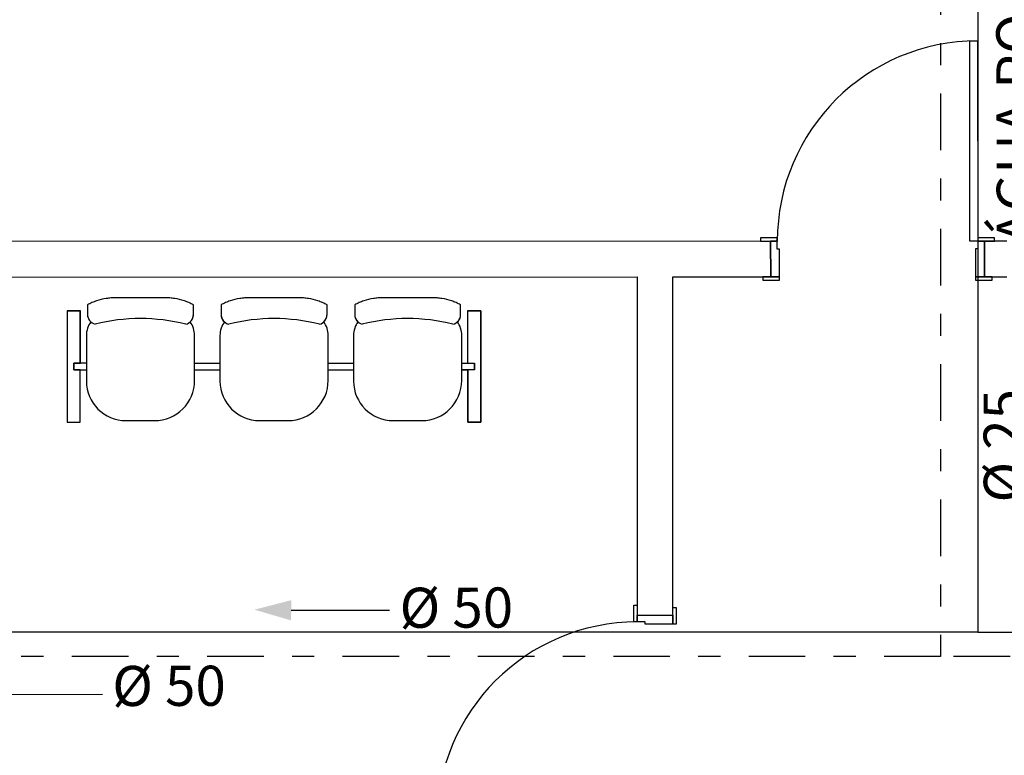
# Model space of a CAD drawing. Extents: x -104 to 203, y -167 to 46.
# Drawn here: x -9 to -5, y -125 to -121 of the extents above; entities that cross this region are included whole.
import ezdxf

# ---------------------------------------------------------------- set-up
doc = ezdxf.new("R2010")
doc.units = 0
doc.linetypes.add('CONTINU', pattern=[0])
doc.linetypes.add('DASHDOT', pattern=[25.4, 12.7, -6.35, 0, -6.35])
for name, color, linetype in [('AGUA-FRIA', 2, 'Continuous'), ('BASE', 8, 'Continuous'), ('TUBULAÇÃO-AF', 2, 'Continuous')]:
    doc.layers.add(name, color=color, linetype=linetype)
doc.styles.add('Arial_2', font='arial.ttf', dxfattribs={"height": 0.098353})

msp = doc.modelspace()

# ---------------------------------------------------------------- linework, layer by layer
at = {"color": 7}
for p, q in [((-8.2373, -124.1159), (-7.7955, -124.1147)), ((-9.5272, -124.4941), (-9.0854, -124.4928))]:
    msp.add_line(p, q, dxfattribs=at)
msp.add_solid([(-8.2365, -124.0704), (-8.238, -124.1615), (-8.4026, -124.1133)], dxfattribs=at)
at = {"layer": 'AGUA-FRIA', "linetype": 'CONTINU', "ltscale": 0.03}
for p, q in [((-5.1531, -118.7948), (-5.1531, -124.2136)), ((-5.1531, -124.2136), (-28.9798, -124.2136)), ((-5.1531, -124.2136), (7.6805, -124.2136))]:
    msp.add_line(p, q, dxfattribs=at)
at = {"layer": 'BASE', "color": 8}
for p, q in [((-5.189, -122.4576), (-5.1894, -121.5576)), ((-5.1894, -121.5576), (-5.1544, -121.5576)), ((-5.1544, -121.5576), (-5.154, -122.4576)), ((-6.054, -122.443), (-6.129, -122.443)), ((-6.129, -122.443), (-6.129, -122.458)), ((-6.054, -122.458), (-6.054, -122.443)), ((-5.079, -122.4426), (-5.154, -122.4426)), ((-5.154, -122.4426), (-5.154, -122.4576)), ((-5.079, -122.4576), (-5.079, -122.4426)), ((-6.084, -122.458), (-9.714, -122.4595)), ((-6.129, -122.458), (-6.054, -122.458)), ((-6.0839, -122.618), (-6.084, -122.458)), ((-6.084, -122.458), (-6.0839, -122.618)), ((-6.054, -122.458), (-6.084, -122.458)), ((-6.054, -122.493), (-6.054, -122.458)), ((-6.044, -122.493), (-6.054, -122.493)), ((-6.0439, -122.618), (-6.044, -122.493)), ((-5.154, -122.4576), (-5.189, -122.4576)), ((-5.154, -122.4926), (-5.164, -122.4926)), ((-5.164, -122.4926), (-5.1639, -122.6176)), ((-5.154, -122.4576), (-5.079, -122.4576)), ((-5.124, -122.4576), (-5.154, -122.4576)), ((-5.154, -122.4576), (-5.154, -122.4926)), ((-5.024, -122.4576), (-5.124, -122.4576)), ((-5.124, -122.4576), (-5.1239, -122.6176)), ((-5.1239, -122.6176), (-5.124, -122.4576)), ((-9.7139, -122.6195), (-6.6839, -122.6183)), ((-6.6839, -122.6183), (-6.6833, -124.1383)), ((-6.5239, -122.6182), (-6.0839, -122.618)), ((-6.5233, -124.1382), (-6.5239, -122.6182)), ((-6.0439, -122.618), (-6.1189, -122.618)), ((-6.1189, -122.618), (-6.1189, -122.633)), ((-6.0839, -122.618), (-6.0439, -122.618)), ((-6.0439, -122.633), (-6.0439, -122.618)), ((-5.0889, -122.6176), (-5.1639, -122.6176)), ((-5.1639, -122.6176), (-5.1639, -122.6326)), ((-5.1639, -122.6176), (-5.1239, -122.6176)), ((-5.1239, -122.6176), (-5.0239, -122.6176)), ((-5.0889, -122.6326), (-5.0889, -122.6176)), ((-6.1189, -122.633), (-6.0439, -122.633)), ((-5.1639, -122.6326), (-5.0889, -122.6326)), ((-8.8042, -122.7122), (-9.0245, -122.7122)), ((-8.2042, -122.7122), (-8.4245, -122.7122)), ((-7.6042, -122.7122), (-7.8245, -122.7122)), ((-9.1521, -122.7436), (-9.1521, -122.7878)), ((-8.6765, -122.7877), (-8.6765, -122.7435)), ((-8.5521, -122.7436), (-8.5521, -122.7878)), ((-8.0765, -122.7877), (-8.0765, -122.7435)), ((-7.9521, -122.7436), (-7.9521, -122.7878)), ((-7.4765, -122.7877), (-7.4765, -122.7435)), ((-9.1837, -122.771), (-9.2437, -122.771)), ((-9.2437, -122.771), (-9.2437, -123.271)), ((-9.2437, -122.771), (-9.185, -122.771)), ((-9.2437, -122.771), (-9.2437, -123.271)), ((-9.185, -123.006), (-9.185, -122.771)), ((-9.1837, -123.006), (-9.1837, -122.771)), ((-7.445, -122.771), (-7.445, -123.006)), ((-7.385, -122.771), (-7.445, -122.771)), ((-7.385, -122.771), (-7.4437, -122.771)), ((-7.4437, -122.771), (-7.385, -122.771)), ((-7.385, -123.271), (-7.385, -122.771)), ((-7.385, -122.771), (-7.385, -123.271)), ((-7.385, -122.771), (-7.385, -123.271)), ((-9.1573, -122.881), (-9.1573, -123.086)), ((-8.6713, -123.0835), (-8.6713, -122.881)), ((-8.5573, -122.881), (-8.5573, -123.086)), ((-8.0713, -123.0835), (-8.0713, -122.881)), ((-7.9573, -122.881), (-7.9573, -123.086)), ((-7.4713, -123.0835), (-7.4713, -122.881)), ((-9.2143, -123.006), (-9.2143, -123.036)), ((-9.1573, -123.006), (-9.2143, -123.006)), ((-9.2137, -123.036), (-9.2137, -123.006)), ((-9.2137, -123.006), (-9.1837, -123.006)), ((-8.6713, -123.006), (-8.5573, -123.006)), ((-8.0713, -123.006), (-7.9573, -123.006)), ((-7.4713, -123.006), (-7.4143, -123.006)), ((-7.4713, -123.006), (-7.4437, -123.006)), ((-7.445, -123.006), (-7.415, -123.006)), ((-7.415, -123.006), (-7.415, -123.036)), ((-7.4143, -123.006), (-7.4143, -123.036)), ((-9.2143, -123.036), (-9.1573, -123.036)), ((-9.185, -123.036), (-9.2137, -123.036)), ((-9.185, -123.271), (-9.185, -123.036)), ((-9.185, -123.271), (-9.185, -123.036)), ((-8.6713, -123.036), (-8.5573, -123.036)), ((-8.0713, -123.036), (-7.9573, -123.036)), ((-7.4143, -123.036), (-7.4713, -123.036)), ((-7.4713, -123.036), (-7.4437, -123.036)), ((-7.415, -123.036), (-7.4437, -123.036)), ((-7.4437, -123.036), (-7.4437, -123.271)), ((-7.4437, -123.271), (-7.4437, -123.036)), ((-7.4437, -123.271), (-7.4437, -123.036)), ((-9.2437, -123.271), (-9.185, -123.271)), ((-9.2437, -123.271), (-9.185, -123.271)), ((-8.9793, -123.264), (-8.8518, -123.264)), ((-8.3793, -123.264), (-8.2518, -123.264)), ((-7.7793, -123.264), (-7.6518, -123.264)), ((-7.4437, -123.271), (-7.385, -123.271)), ((-7.385, -123.271), (-7.4437, -123.271)), ((-7.385, -123.271), (-7.4437, -123.271)), ((-6.6983, -124.0933), (-6.6833, -124.0933)), ((-6.6983, -124.1683), (-6.6983, -124.0933)), ((-6.6833, -124.0933), (-6.6833, -124.1683)), ((-6.5233, -124.1032), (-6.5083, -124.1032)), ((-6.5233, -124.1782), (-6.5233, -124.1032)), ((-6.5083, -124.1032), (-6.5083, -124.1782)), ((-6.6833, -124.1683), (-6.6983, -124.1683)), ((-6.6833, -124.1383), (-6.5233, -124.1382)), ((-6.6833, -124.1383), (-6.5233, -124.1382)), ((-6.6833, -124.1683), (-6.6833, -124.1383)), ((-6.6483, -124.1682), (-6.6833, -124.1683)), ((-6.6483, -124.1782), (-6.6483, -124.1682)), ((-6.5233, -124.1382), (-6.5233, -124.1782)), ((-6.5233, -124.1782), (-6.6483, -124.1782)), ((-6.5083, -124.1782), (-6.5233, -124.1782))]:
    msp.add_line(p, q, dxfattribs=at)
for centre, radius, start, end in [((-5.154, -122.4576), 0.9, 90.0239, 180.0239), ((-8.5071, -122.7872), 0.0451, 180.7632, 220.812), ((-9.0543, -122.881), 0.103, 143.9031, 180), ((-8.9149, -123.6263), 0.821, 75.6276, 104.3335), ((-8.7743, -122.881), 0.103, 360, 36.0989), ((-8.4543, -122.881), 0.103, 143.9031, 180), ((-8.3138, -123.6263), 0.821, 75.6666, 104.3724), ((-8.1743, -122.881), 0.103, 360, 36.0989), ((-7.8543, -122.881), 0.103, 143.9031, 180), ((-7.7149, -123.6263), 0.821, 75.6276, 104.3335), ((-7.5743, -122.881), 0.103, 360, 36.0989), ((-8.9793, -123.086), 0.178, 180, 270), ((-8.8518, -123.0835), 0.1805, 270, 360), ((-8.3793, -123.086), 0.178, 180, 270), ((-8.2518, -123.0835), 0.1805, 270, 360), ((-7.7793, -123.086), 0.178, 180, 270), ((-7.6518, -123.0835), 0.1805, 270, 360), ((-6.6829, -125.0683), 0.9, 90.0239, 180.0239)]:
    msp.add_arc(centre, radius, start, end, dxfattribs=at)
for centre, major_axis, ratio, start_param, end_param in [((-9.1073, -122.7871), (-0.0001, 0.045), 0.997201, 1.570037, 2.89461), ((-8.7214, -122.7871), (-0.0035, 0.0449), 0.997681, 3.296431, 4.633827), ((-8.5072, -122.7871), (-0.0001, 0.045), 0.997216, 1.570009, 2.907425), ((-8.1214, -122.7871), (-0.0034, 0.0449), 0.997672, 3.311289, 4.635877), ((-7.9073, -122.7871), (-0.0001, 0.045), 0.997201, 1.570037, 2.89461), ((-7.5214, -122.7871), (-0.0035, 0.0449), 0.997681, 3.296431, 4.633827)]:
    msp.add_ellipse(centre, major_axis=major_axis, ratio=ratio, start_param=start_param, end_param=end_param, dxfattribs=at)
for points in [[(-9.0245, -122.7122), (-9.0319, -122.7121), (-9.0466, -122.7126), (-9.0757, -122.716), (-9.1048, -122.7231), (-9.1322, -122.7336), (-9.1456, -122.7401), (-9.1521, -122.7436)], [(-8.6765, -122.7435), (-8.6831, -122.74), (-8.6965, -122.7336), (-8.7239, -122.7231), (-8.753, -122.716), (-8.7821, -122.7126), (-8.7968, -122.7121), (-8.8042, -122.7122)], [(-8.4245, -122.7122), (-8.4319, -122.7121), (-8.4466, -122.7126), (-8.4757, -122.716), (-8.5048, -122.7231), (-8.5322, -122.7336), (-8.5456, -122.7401), (-8.5521, -122.7436)], [(-8.0765, -122.7435), (-8.0831, -122.74), (-8.0965, -122.7336), (-8.1239, -122.7231), (-8.153, -122.716), (-8.1821, -122.7126), (-8.1968, -122.7121), (-8.2042, -122.7122)], [(-7.8245, -122.7122), (-7.8319, -122.7121), (-7.8466, -122.7126), (-7.8757, -122.716), (-7.9048, -122.7231), (-7.9322, -122.7336), (-7.9456, -122.7401), (-7.9521, -122.7436)], [(-7.4765, -122.7435), (-7.4831, -122.74), (-7.4965, -122.7336), (-7.5239, -122.7231), (-7.553, -122.716), (-7.5821, -122.7126), (-7.5968, -122.7121), (-7.6042, -122.7122)]]:
    msp.add_open_spline(points, degree=3, knots=[0, 0, 0, 0, 0.166667, 0.333333, 0.666667, 0.833333, 1, 1, 1, 1], dxfattribs=at)
for points in [[(-9.1521, -122.7878), (-9.1521, -122.7909), (-9.1514, -122.7969), (-9.1485, -122.8057), (-9.1439, -122.8137), (-9.1398, -122.8182), (-9.1376, -122.8203)], [(-8.6911, -122.8203), (-8.6888, -122.8182), (-8.6848, -122.8137), (-8.6802, -122.8057), (-8.6773, -122.7969), (-8.6766, -122.7908), (-8.6765, -122.7877)], [(-8.5521, -122.7878), (-8.5521, -122.7909), (-8.5514, -122.7969), (-8.5485, -122.8057), (-8.5439, -122.8137), (-8.5398, -122.8182), (-8.5376, -122.8203)], [(-8.0911, -122.8203), (-8.0888, -122.8182), (-8.0848, -122.8137), (-8.0802, -122.8057), (-8.0773, -122.7969), (-8.0766, -122.7908), (-8.0765, -122.7877)], [(-7.9521, -122.7878), (-7.9521, -122.7909), (-7.9514, -122.7969), (-7.9485, -122.8057), (-7.9439, -122.8137), (-7.9398, -122.8182), (-7.9376, -122.8203)], [(-7.4911, -122.8203), (-7.4888, -122.8182), (-7.4848, -122.8137), (-7.4802, -122.8057), (-7.4773, -122.7969), (-7.4766, -122.7908), (-7.4765, -122.7877)]]:
    msp.add_open_spline(points, degree=3, dxfattribs=at)
at = {"layer": 'TUBULAÇÃO-AF', "linetype": 'DASHDOT', "ltscale": 0.02}
for p, q in [((-5.3205, -119.3624), (-5.3205, -124.3238)), ((-5.3205, -124.3238), (-28.8515, -124.3238)), ((7.7593, -124.3238), (-5.3205, -124.3238))]:
    msp.add_line(p, q, dxfattribs=at)

# ---------------------------------------------------------------- texts
at = {"color": 7, "style": 'Arial_2'}
for s, rotation, p in [('ÁGUA POTÁVEL', 90.1579, (-4.8882, -122.4724, 900.7638)), ('%%C 25', 90.1579, (-4.9467, -123.6317, 900.7638)), ('%%C 50', 0.1579, (-7.7503, -124.1948, 900.7638)), ('%%C 50', 0.1579, (-9.0408, -124.5462, 900.7638))]:
    msp.add_text(s, height=0.18, rotation=rotation, dxfattribs=at).set_placement(p)

doc.saveas('drawing.dxf')
